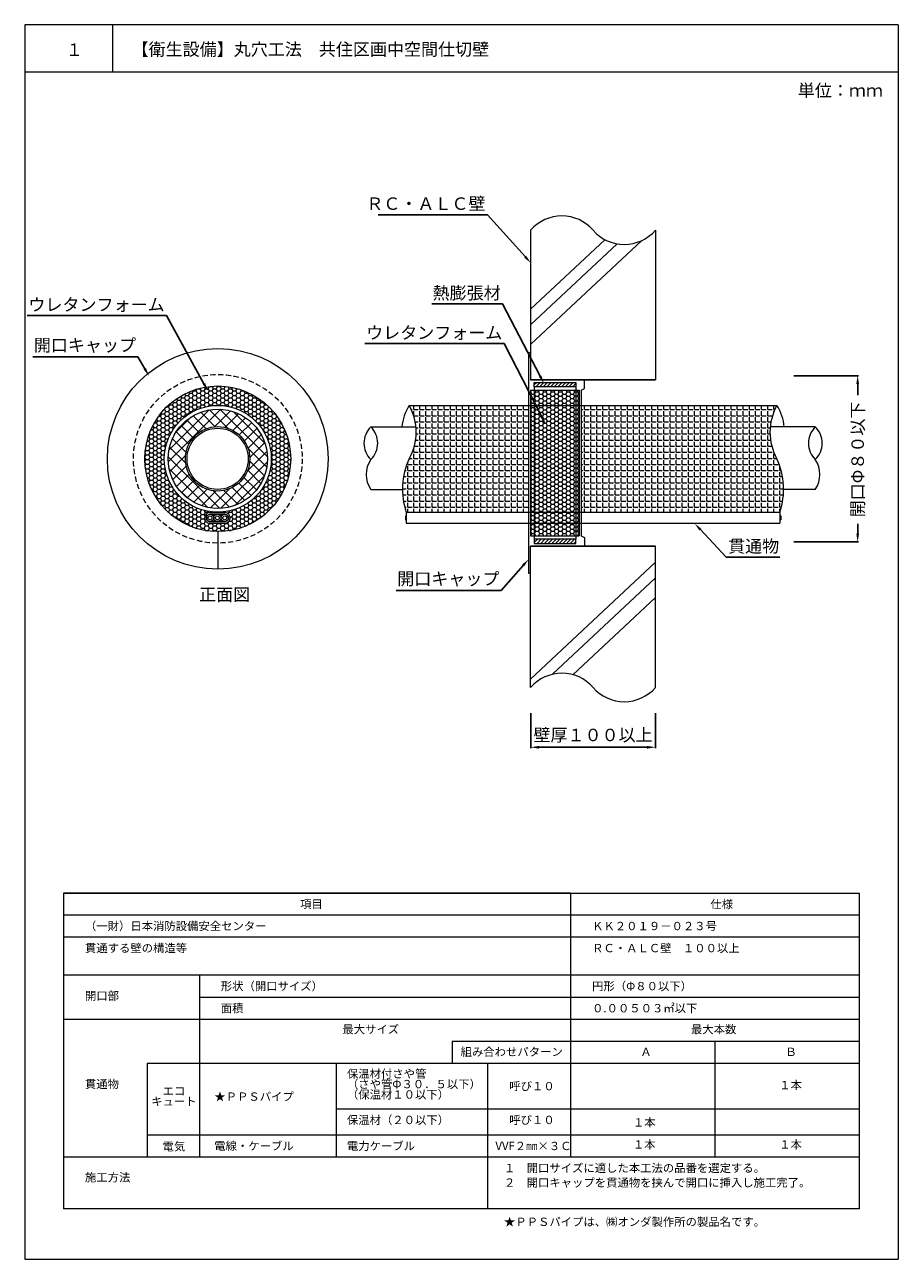
# Model space of a CAD drawing. Units: millimetres. Extents: x 440 to 2189, y 216 to 514.
# Drawn here: x 1767 to 1977, y 217 to 514 of the extents above; entities that cross this region are included whole.
import ezdxf
from ezdxf import colors
from ezdxf.entities.mleader import LeaderData, LeaderLine
from ezdxf.math import Vec2, Vec3

# ---------------------------------------------------------------- set-up
doc = ezdxf.new("R2010")
doc.units = ezdxf.units.MM
doc.linetypes.add('HIDDEN', pattern=[0.375, 0.25, -0.125])
for name, color, linetype in [('図面枠', 7, 'Continuous'), ('寸法', 7, 'Continuous'), ('文字', 7, 'Continuous'), ('躯体・通線物他', 7, 'Continuous'), ('防火材', 7, 'Continuous')]:
    doc.layers.add(name, color=color, linetype=linetype)
doc.styles.get("Standard").update_dxf_attribs({"font": 'arial.ttf'})
doc.dimstyles.get("Standard").update_dxf_attribs({"dimtxt": 0.18, "dimasz": 0.18, "dimexe": 0.18, "dimexo": 0.0625, "dimgap": 0.09, "dimtad": 0, "dimtih": 1, "dimtoh": 1, "dimdec": 4, "dimzin": 0, "dimdsep": 46, "dimtxsty": 'Standard', "dimcen": 0.09, "dimadec": 0, "dimazin": 0, "dimtfac": 1, "dimtdec": 4, "dimtofl": 0, "dimtmove": 0, "dimatfit": 3, "dimfxl": 1, "dimtolj": 1, "dimtzin": 0, "dimarcsym": 0})
pattern_1 = [(45, (1766.9487, -1270.59354), (-0.44194174, 0.44194174), [])]

# ---------------------------------------------------------------- blocks, each defined once
blk = doc.blocks.new('*D25')
at = {"layer": 'Defpoints', "color": 0, "linetype": 'Continuous', "transparency": 16777216}
for p in [(1888.51, 347.91), (1918.51, 347.91), (1918.51, 339.68)]:
    blk.add_point(p, dxfattribs=at)
at = {"layer": '寸法', "color": 0, "linetype": 'Continuous', "lineweight": -2, "transparency": 16777216}
for p, q in [((1888.51, 347.91), (1888.51, 339.5)), ((1918.51, 347.91), (1918.51, 339.5)), ((1890.51, 339.68), (1916.51, 339.68))]:
    blk.add_line(p, q, dxfattribs=at)
at = {"layer": '寸法', "color": 0, "linetype": 'Continuous', "transparency": 16777216}
for points in [[(1890.51, 340.01), (1890.51, 339.35), (1888.51, 339.68)], [(1916.51, 340.01), (1916.51, 339.35), (1918.51, 339.68)]]:
    blk.add_solid(points, dxfattribs=at)
at = {"layer": '寸法', "color": 0, "linetype": 'Continuous', "lineweight": 13, "transparency": 16777216, "insert": (1903.51, 342.64), "char_height": 3, "attachment_point": 5}
blk.add_mtext('\\A1;{\\fMS PGothic|b0|i0|c128|p50;壁厚１００以上}', dxfattribs=at)
blk = doc.blocks.new('*D26')
at = {"layer": 'Defpoints', "color": 0, "linetype": 'Continuous', "transparency": 16777216}
for p in [(1951.75, 429.07), (1967.12, 429.07), (1951.75, 389.07)]:
    blk.add_point(p, dxfattribs=at)
at = {"layer": '寸法', "color": 0, "linetype": 'Continuous', "lineweight": -2, "transparency": 16777216}
for p, q in [((1951.81, 429.07), (1967.3, 429.07)), ((1967.12, 427.07), (1967.12, 424.41)), ((1967.12, 391.07), (1967.12, 393.41)), ((1951.81, 389.07), (1967.3, 389.07))]:
    blk.add_line(p, q, dxfattribs=at)
at = {"layer": '寸法', "color": 0, "linetype": 'Continuous', "transparency": 16777216}
for points in [[(1966.79, 427.07), (1967.45, 427.07), (1967.12, 429.07)], [(1966.79, 391.07), (1967.45, 391.07), (1967.12, 389.07)]]:
    blk.add_solid(points, dxfattribs=at)
at = {"layer": '寸法', "color": 0, "linetype": 'Continuous', "lineweight": 13, "transparency": 16777216, "insert": (1967.12, 408.91), "char_height": 3, "attachment_point": 5, "rotation": 90}
blk.add_mtext('\\A1;{\\fMS PGothic|b0|i0|c128|p50;開口\\A0;Φ\\A1;８０以下}', dxfattribs=at)

msp = doc.modelspace()

# ---------------------------------------------------------------- hatches: boundary and pattern name
at = {"layer": '躯体・通線物他', "linetype": 'Continuous', "lineweight": 13}
h = msp.add_hatch(dxfattribs=at)
h.set_pattern_fill('HONEY', color=256, scale=0.2)
h.set_pattern_definition([(0, (1326.4767, -3.006), (0.9525, 0.54992613), [0.635, -1.27]), (120, (1326.4767, -3.006), (-0.9525, 0.54992613), [0.635, -1.27]), (60, (1326.4767, -3.006), (2e-09, 1.09985226), [-1.27, 0.635])])
h.paths.add_polyline_path([(1830.81664, 409.06767, 1), (1795.78016, 409.06767, 1)])
h.paths.add_polyline_path([(1800.4408, 409.06767, -1), (1826.156, 409.06767, -1)], flags=16)
h.paths.add_polyline_path([(1801.36799, 409.06767, -1), (1825.22881, 409.06767, -1)], flags=0)
h.paths.add_polyline_path([(1815.16642, 393.57294), (1811.63475, 393.57294, -1.081118488), (1811.43321, 396.15428), (1814.96488, 396.15428, -0.924967995)], flags=16)
h.paths.add_polyline_path([(1815.84105, 394.85575, -1), (1814.07791, 394.85575, -1)], flags=0)
h.paths.add_polyline_path([(1811.59852, 393.99531, -1.099709033), (1811.43321, 395.73191, -0.412426744), (1812.31478, 394.85575, -1), (1814.07791, 394.85575, -0.351318041), (1813.38822, 393.99531)], flags=0)
h.paths.add_polyline_path([(1805.50648, 409.06767, -1), (1820.99934, 409.06767, -1)], flags=0)
h.paths.add_polyline_path([(1805.89694, 409.07365, -1), (1820.61284, 409.07365, -1)], flags=0)
h = msp.add_hatch(dxfattribs=at)
h.set_pattern_fill('ANGLE', color=256, scale=0.21)
h.set_pattern_definition([(0, (1326.4767, -3.006), (0, 1.46685), [1.0668, -0.40005]), (90, (1326.4767, -3.006), (-1.46685, 9e-17), [1.0668, -0.40005])])
h.paths.add_polyline_path([(1888.01121, 421.92527), (1859.30705, 421.92527, -0.259418199), (1859.30705, 409.06767, 0.191613712), (1858.59779, 396.21007), (1888.01121, 396.21007)])
h.paths.add_polyline_path([(1947.70915, 409.06767, -0.259418199), (1947.70915, 421.92527), (1900.64622, 421.92527), (1900.64622, 396.21007), (1948.41841, 396.21007, 0.191613712)])
h = msp.add_hatch(dxfattribs=at)
h.set_pattern_fill('ANSI37', color=256, scale=0.59)
h.set_pattern_definition([(45, (1326.4767, -3.006), (-1.324588, 1.324588), []), (135, (1326.4767, -3.006), (-1.324588, -1.324588), [])])
h.paths.add_polyline_path([(1801.36799, 409.06767, 1), (1825.22881, 409.06767, 1)])
h.paths.add_polyline_path([(1820.99934, 409.06767, -1), (1805.50648, 409.06767, -1)], flags=16)
h.paths.add_polyline_path([(1820.61284, 409.07365, -1), (1805.89694, 409.07365, -1)], flags=0)
at = {"layer": '防火材', "linetype": 'Continuous', "lineweight": 13}
h = msp.add_hatch(dxfattribs=at)
h.set_pattern_fill('HONEY', color=256, scale=5)
h.set_pattern_definition([(0, (1766.9487, -1270.59354), (0.9375, 0.54126588), [0.625, -1.25]), (120, (1766.9487, -1270.59354), (-0.9375, 0.54126588), [0.625, -1.25]), (60, (1766.9487, -1270.59354), (2e-16, 1.08253175), [-1.25, 0.625])])
h.paths.add_polyline_path([(1900.14932, 425.58591), (1888.50811, 425.58591), (1888.50811, 422.24313), (1900.14932, 422.24313)])
h.paths.add_polyline_path([(1900.14932, 422.24313), (1888.50811, 422.24313), (1888.50811, 415.50553), (1900.14932, 415.50553)])
h.paths.add_polyline_path([(1900.14932, 415.50553), (1888.50811, 415.50553), (1888.50811, 397.29734), (1900.14932, 397.29734)])
h.paths.add_polyline_path([(1900.14932, 397.29734), (1888.50811, 397.29734), (1888.50811, 392.49138), (1900.14932, 392.49138)])
h.paths.add_polyline_path([(1900.14932, 392.49138), (1888.50811, 392.49138), (1888.50811, 390.54944), (1900.14932, 390.54944)])
h = msp.add_hatch(dxfattribs=at)
h.set_pattern_fill('ANSI31', color=256, scale=5)
h.set_pattern_definition(pattern_1)
h.paths.add_polyline_path([(1899.35806, 426.41728), (1899.35806, 427.43341), (1889.37581, 427.43341), (1889.37581, 426.41728)])
h = msp.add_hatch(dxfattribs=at)
h.set_pattern_fill('ANSI31', color=256, scale=5)
h.set_pattern_definition(pattern_1)
h.paths.add_polyline_path([(1889.37581, 389.71807), (1889.37581, 388.70193), (1899.35806, 388.70193), (1899.35806, 389.71807)])

# ---------------------------------------------------------------- linework, layer by layer
at = {"layer": '図面枠', "linetype": 'Continuous', "lineweight": 13}
for p, q in [((1766.88286, 513.50159), (1766.88286, 216.50159)), ((1976.88286, 513.50159), (1766.88286, 513.50159)), ((1787.95226, 513.50159), (1787.95226, 502.10358)), ((1976.88286, 513.50159), (1976.88286, 216.50159)), ((1976.88286, 502.10358), (1766.88286, 502.10358)), ((1776.19877, 304.58301), (1967.46765, 304.58301)), ((1776.19877, 304.58301), (1776.19877, 228.67459)), ((1898.11118, 304.58301), (1776.19877, 304.58301)), ((1898.11118, 304.58301), (1898.11118, 241.058)), ((1967.46765, 304.58301), (1967.46765, 228.67459)), ((1967.46765, 299.27324), (1776.19877, 299.27324)), ((1967.46765, 293.96347), (1776.19877, 293.96347)), ((1967.46765, 284.81661), (1776.19877, 284.81661)), ((1808.92129, 284.81661), (1808.92129, 241.058)), ((1967.46765, 279.50684), (1808.85253, 279.50684)), ((1967.46765, 274.19707), (1776.19877, 274.19707)), ((1967.46765, 268.88729), (1869.64876, 268.88729)), ((1869.64876, 268.88729), (1869.64876, 263.57752)), ((1932.78942, 268.88729), (1932.78942, 241.058)), ((1796.35897, 263.57752), (1796.35897, 241.058)), ((1967.46765, 263.57752), (1796.35897, 263.57752)), ((1841.77096, 263.57752), (1841.77096, 241.058)), ((1878.13644, 263.57752), (1878.13644, 228.67459)), ((1967.46765, 252.62545), (1841.77096, 252.62545)), ((1967.46765, 246.36777), (1796.35897, 246.36777)), ((1967.46765, 241.058), (1776.19877, 241.058)), ((1967.46765, 228.67459), (1776.19877, 228.67459)), ((1766.88286, 216.50159), (1976.88286, 216.50159))]:
    msp.add_line(p, q, dxfattribs=at)
at = {"layer": '躯体・通線物他', "linetype": 'Continuous', "lineweight": 13}
for p, q in [((1888.50767, 445.03764), (1906.37792, 461.7862)), ((1888.50767, 436.55134), (1915.19874, 461.56705)), ((1888.50767, 441.2631), (1909.33297, 460.78123)), ((1888.50767, 428.06769), (1918.50811, 428.06769)), ((1859.30705, 421.92527), (1947.70915, 421.92527)), ((1850.08093, 416.75498), (1860.91478, 416.75498)), ((1956.93527, 416.75498), (1946.10142, 416.75498)), ((1850.08093, 401.7157), (1857.69416, 401.7157)), ((1956.93527, 401.7157), (1949.32204, 401.7157)), ((1858.4024, 395.31494), (1858.59779, 395.31494)), ((1858.4024, 395.31494), (1858.4024, 394.39655)), ((1858.59779, 396.21007), (1948.41841, 396.21007)), ((1858.59779, 396.21007), (1877.62887, 396.21007)), ((1858.59779, 396.21007), (1858.59779, 393.57294)), ((1948.41841, 396.21007), (1948.41841, 393.57294)), ((1948.6138, 395.31494), (1948.41841, 395.31494)), ((1948.6138, 395.31494), (1948.6138, 394.39655)), ((1858.4024, 394.39655), (1858.59779, 394.39655)), ((1858.59779, 393.57294), (1888.01121, 393.57294)), ((1888.01121, 393.57294), (1948.41841, 393.57294)), ((1948.6138, 394.39655), (1948.41841, 394.39655)), ((1888.50765, 388.06765), (1918.50767, 388.06765)), ((1918.50767, 387.06765), (1918.50767, 388.06765)), ((1888.50767, 356.08191), (1918.50769, 384.19887)), ((1893.76778, 357.23732), (1918.50769, 380.42434)), ((1898.67803, 357.12759), (1918.50769, 375.71257))]:
    msp.add_line(p, q, dxfattribs=at)
for points in [[(1891.50779, 466.41856), (1891.50779, 466.41696)], [(1894.50791, 467.38346), (1894.50791, 467.38271)], [(1888.50767, 464.06792), (1888.50767, 428.06769)], [(1918.50807, 464.06792), (1918.50807, 428.06769)], [(1918.50811, 428.06769), (1888.50767, 428.06769)], [(1918.50767, 388.06765), (1888.50765, 388.06765)], [(1888.50767, 354.06739), (1888.50767, 388.06765)], [(1918.50769, 354.06739), (1918.50769, 387.06765)]]:
    msp.add_lwpolyline(points, dxfattribs=at)
for centre, radius in [((1813.2984, 409.06767), 12.8576), ((1813.2984, 409.06767), 11.93041), ((1813.25291, 409.06767), 7.74643), ((1813.25489, 409.07365), 7.35795)]:
    msp.add_circle(centre, radius, dxfattribs=at)
for centre, radius, start, end in [((1896.00824, 457.57907), 9.91778, 40.8668529, 139.136121), ((1911.00895, 470.55638), 9.91778, 220.863879, 319.1331471), ((1869.61416, 415.49647), 12.14767, 148.0471782, 174.0534607), ((1847.75012, 415.49647), 13.22468, 330.9140245, 29.0859755), ((1959.26608, 415.49647), 13.22468, 150.9140245, 209.0859755), ((1937.40204, 415.49647), 12.14767, 5.9465393, 31.9528218), ((1853.91145, 412.81738), 5.49341, 134.2102392, 225.7897608), ((1846.29681, 412.81738), 5.46116, 313.8613321, 46.1386679), ((1960.7194, 412.81738), 5.46116, 133.8613321, 226.1386679), ((1953.10475, 412.81738), 5.49341, 314.2102392, 45.7897608), ((1855.26909, 405.29774), 6.3046, 145.3778377, 214.6221623), ((1875.11192, 401.74746), 17.41778, 155.1482198, 198.5369318), ((1931.90429, 401.74746), 17.41778, 341.4630682, 24.8517802), ((1951.74711, 405.29774), 6.3046, 325.3778377, 34.6221623), ((1896.00824, 347.57592), 9.91778, 40.8668529, 139.136121), ((1911.00895, 360.55322), 9.91778, 220.863879, 319.1331471)]:
    msp.add_arc(centre, radius, start, end, dxfattribs=at)
at = {"layer": '防火材', "linetype": 'Continuous', "lineweight": 13}
for p, q in [((1888.01121, 434.60409), (1888.50767, 434.60409)), ((1888.01121, 434.60409), (1888.01121, 381.53126)), ((1901.4727, 425.97956), (1901.4727, 428.06769)), ((1888.50811, 425.58591), (1888.50811, 390.54944)), ((1888.50811, 425.58591), (1900.14932, 425.58591)), ((1889.37581, 426.41728), (1889.37581, 389.71807)), ((1899.35806, 426.41728), (1899.35806, 389.71807)), ((1900.14932, 425.58591), (1900.14932, 390.54944)), ((1900.64622, 425.58591), (1901.4727, 425.97956)), ((1900.64622, 425.58591), (1900.64622, 390.54944)), ((1811.43321, 396.15428), (1814.96488, 396.15428)), ((1811.43321, 395.73191), (1815.05689, 395.73191)), ((1811.23168, 393.99531), (1815.15135, 393.99531)), ((1811.23168, 393.57294), (1815.16642, 393.57294)), ((1813.2984, 391.54944), (1813.2984, 382.53126)), ((1888.50811, 390.54944), (1900.14932, 390.54944)), ((1900.64622, 390.54944), (1901.4727, 390.15579)), ((1901.4727, 390.15579), (1901.4727, 388.06765)), ((1888.01121, 381.53126), (1888.50767, 381.53126))]:
    msp.add_line(p, q, dxfattribs=at)
for points in [[(1889.37581, 427.43341), (1899.35806, 427.43341), (1899.35806, 426.41728), (1889.37581, 426.41728)], [(1889.37581, 388.70193), (1899.35806, 388.70193), (1899.35806, 389.71807), (1889.37581, 389.71807)]]:
    msp.add_lwpolyline(points, close=True, dxfattribs=at)
for centre, radius in [((1813.2984, 409.06767), 26.53642), ((1813.2984, 409.06767), 17.51824), ((1811.43321, 394.85575), 0.88157), ((1811.43321, 394.85575), 0.4592), ((1813.19635, 394.85575), 0.88157), ((1813.19635, 394.85575), 0.4592), ((1814.95948, 394.85575), 0.88157), ((1814.95948, 394.85575), 0.4592)]:
    msp.add_circle(centre, radius, dxfattribs=at)
at = {"layer": '防火材', "linetype": 'HIDDEN', "lineweight": 13, "ltscale": 5}
msp.add_circle((1813.2984, 409.06767), 20.27579, dxfattribs=at)
at = {"layer": '防火材', "linetype": 'Continuous', "lineweight": 13}
for centre, radius, start, end in [((1811.43321, 394.85575), 1.29854, 90, 278.9286514), ((1811.43321, 394.85575), 0.87617, 90, 278.9286514), ((1814.96488, 394.85575), 1.29854, 261.0713486, 90), ((1814.96488, 394.85575), 0.87617, 261.0713486, 90)]:
    msp.add_arc(centre, radius, start, end, dxfattribs=at)

# ---------------------------------------------------------------- texts
at = {"layer": '文字', "linetype": 'Continuous', "lineweight": 13, "attachment_point": 1}
for s, width, heights, insert, char_height, line_spacing_factor in [('１', 4.1788254, [4.72476], (1776.79205, 508.98257), 3, 0.75), ('{\\fMS PGothic|b0|i0|c128|p50;【衛生設備】丸穴工法\u3000共住区画中空間仕切壁}', 101.0749258, [10.53239], (1792.57372, 509.07221), 3, 0.75), ('単位：ｍｍ', 21.1684916, [10.53239], (1952.72901, 499.18416), 3, 0.75), ('{\\fMS PGothic|b0|i0|c128|p50;正面図}', 30.0577878, [5.34997], (1808.81751, 377.90953), 3, 0.75), ('項目', 30.7315533, [2.58046], (1833.08783, 302.94532), 2, 0.75), ('仕様', 30.7315533, [2.58046], (1931.71399, 302.94532), 2, 0.75), ('（一財）日本消防設備安全センター', 65.1452567, [3.80815], (1781.36465, 297.67715), 2, 0.75), ('{\\fMS PGothic|b0|i0|c128|p50;ＫＫ２０１９－０２３号}', 30.7315533, [2.58046], (1903.27707, 297.67715), 2, 0.75), ('貫通する壁の構造等', 30.7315533, [2.58046], (1781.36465, 292.36738), 2, 0.75), ('{\\fMS PGothic|b0|i0|c128|p50;ＲＣ・ＡＬＣ壁\u3000１００以上}', 62.4822885, [8.41797], (1903.27707, 292.36738), 2, 0.75), ('形状（開口サイズ）', 30.7315533, [2.58046], (1814.01842, 283.22052), 2, 0.75), ('{\\fMS PGothic|b0|i0|c128|p50;円形（Φ８０以下）}', 30.7315533, [2.58046], (1903.27707, 283.22052), 2, 0.75), ('開口部', 30.7315533, [2.58046], (1781.36465, 280.89474), 2, 0.75), ('{\\fMS PGothic|b0|i0|c128|p50;面積}', 30.7315533, [2.58046], (1814.01842, 277.91075), 2, 0.75), ('{\\fMS PGothic|b0|i0|c128|p50;０.００５０３㎡以下}', 30.7315533, [2.58046], (1903.27707, 277.91075), 2, 0.75), ('{\\fMS PGothic|b0|i0|c128|p50;最大サイズ}', 30.7315533, [6.09306], (1843.25048, 272.8424), 2, 0.75), ('{\\fMS PGothic|b0|i0|c128|p50;最大本数}', 30.7315533, [2.58046], (1927.03626, 272.8424), 2, 0.75), ('貫通物', 30.7315533, [2.58046], (1781.36465, 259.66117), 2, 0.75), ('{\\fMS PGothic|b0|i0|c128|p50;１\u3000開口サイズに適した本工法の品番を選定する。\\P２\u3000開口キャップを貫通物を挟んで開口に挿入し施工完了。}', 76.8953491, [13.0828], (1882.08794, 239.46191), 2, 1.05), ('施工方法', 30.7315533, [2.58046], (1781.36465, 237.22324), 2, 0.75), ('{\\fMS PGothic|b0|i0|c128|p50;★ＰＰＳパイプは、㈱オンダ製作所の製品名です。}', 76.8953491, [13.0828], (1882.08794, 226.52211), 2, 1.05)]:
    msp.add_mtext_dynamic_manual_height_columns(s, width=width, gutter_width=0.88496, heights=heights, dxfattribs=dict(at, insert=insert, char_height=char_height, line_spacing_factor=line_spacing_factor))
at = {"layer": '防火材', "linetype": 'Continuous', "lineweight": 13, "char_height": 2, "line_spacing_factor": 0.75}
for s, width, gutter_width, heights, insert, attachment_point in [('{\\fMS PGothic|b0|i0|c128|p50;組み合わせパターン}', 29.3868213, 12.70558, [2.12067], (1871.66944, 267.40998), 1), ('{\\fMS PGothic|b0|i0|c128|p50;Ａ}', 7.8830888, 12.70558, [2.12067], (1914.86493, 267.40998), 1), ('{\\fMS PGothic|b0|i0|c128|p50;Ｂ}', 7.8830888, 12.70558, [2.12067], (1949.74237, 267.40998), 1), ('{\\fMS PGothic|b0|i0|c128|p50;保温材付さや管\\P（さや管Φ３０．５以下）\\P（保温材１０以下）}', 36.3612832, 0.88496, [9.7212], (1844.34622, 262.14722), 1), ('{\\fMS PGothic|b0|i0|c128|p50;呼び１０}', 12.6269178, 0.88496, [4.97682], (1883.37517, 259.16438), 1), ('{\\fMS PGothic|b0|i0|c128|p50;１本}', 7.8830888, 12.70558, [2.12067], (1948.25087, 259.41051), 1), ('エコ\\Pキュート', 13.3812094, 0.88496, [7.07941], (1802.76043, 255.73309), 5), ('{\\fMS PGothic|b0|i0|c128|p50;★ＰＰＳパイプ}', 20.8837113, 0.88496, [11.34688], (1812.45339, 256.64268), 1), ('{\\fMS PGothic|b0|i0|c128|p50;保温材（２０以下）}', 36.903867, 0.88496, [2.58046], (1844.34622, 251.02936), 1), ('{\\fMS PGothic|b0|i0|c128|p50;呼び１０}', 12.6269178, 0.88496, [4.97682], (1883.37517, 251.02936), 1), ('{\\fMS PGothic|b0|i0|c128|p50;１本}', 7.8830888, 12.70558, [2.12067], (1913.07371, 250.4326), 1), ('{\\fMS PGothic|b0|i0|c128|p50;電気}', 13.3812094, 0.88496, [7.07941], (1802.76043, 243.6546), 5), ('{\\fMS PGothic|b0|i0|c128|p50;電線・ケーブル}', 30.7315533, 0.88496, [2.58046], (1812.45339, 244.77168), 1), ('{\\fMS PGothic|b0|i0|c128|p50;電力ケーブル}', 30.7315533, 0.88496, [2.58046], (1844.34622, 244.77168), 1), ('{\\fMS PGothic|b0|i0|c128|p50;VVF２㎜×３Ｃ}', 19.0685044, 9.35812, [5.17104], (1880.04439, 244.77168), 1), ('{\\fMS PGothic|b0|i0|c128|p50;１本}', 7.8830888, 12.70558, [2.12067], (1913.07371, 245.12283), 1), ('{\\fMS PGothic|b0|i0|c128|p50;１本}', 7.8830888, 12.70558, [2.12067], (1948.25087, 245.12283), 1)]:
    msp.add_mtext_dynamic_manual_height_columns(s, width=width, gutter_width=gutter_width, heights=heights, dxfattribs=dict(at, insert=insert, attachment_point=attachment_point))

# ---------------------------------------------------------------- dimensions: what is measured, and where the dimension line sits
at = {"layer": '寸法', "linetype": 'Continuous', "lineweight": 13}
dim = msp.add_linear_dim(base=(1967.12148, 429.06769), p1=(1951.74617, 389.06765), p2=(1951.74617, 429.06769), angle=90, text='{\\fMS PGothic|b0|i0|c128|p50;開口\\A0;Φ\\A1;８０以下}', dimstyle='Standard', override={"dimtxt": 3, "dimasz": 2, "dimgap": 2, "dimtad": 3}, dxfattribs=at)
dim.commit()
dim.dimension.update_dxf_attribs({"geometry": '*D26', "text_midpoint": (1967.12148, 408.91412), "dimtype": 160, "text_rotation": 90})
dim = msp.add_linear_dim(base=(1918.50769, 339.68097), p1=(1888.50767, 347.90554), p2=(1918.50769, 347.90554), text='{\\fMS PGothic|b0|i0|c128|p50;壁厚１００以上}', dimstyle='Standard', override={"dimtxt": 3, "dimasz": 2, "dimexo": 0, "dimgap": 1, "dimtad": 1}, dxfattribs=at)
dim.commit()
dim.dimension.update_dxf_attribs({"geometry": '*D25', "text_midpoint": (1903.50768, 342.6412)})

# ---------------------------------------------------------------- leaders
at = {"layer": '文字', "linetype": 'Continuous', "lineweight": 13}
ml = msp.add_multileader_mtext('Standard', dxfattribs=at)
ml.set_content('ＲＣ・ＡＬＣ壁', color=256)
ml.set_leader_properties()
ml.build(insert=Vec2(0, 0))
ml.multileader.update_dxf_attribs({"text_left_attachment_type": 5, "text_right_attachment_type": 5, "dogleg_length": 0.36, "arrow_head_size": 2})
ctx = ml.context
ctx.base_point, ctx.char_height, ctx.arrow_head_size, ctx.landing_gap_size, ctx.plane_origin = Vec3(1855.96665, 467.79286), 3, 2, 0.09, Vec3(1886.40632, 456.20998)
ctx.left_attachment, ctx.right_attachment, ctx.text_align_type = 5, 5, 2
notes = []
notes.append((ctx, [(0, (1, 1, 0), (1878.10324, 467.79286), (-1, 0), 0.36, [(0, [(1888.50767, 456.20998)], 0, [])])]))
ctx.mtext.insert, ctx.mtext.width, ctx.mtext.alignment, ctx.mtext.flow_direction = Vec3(1877.65324, 471.95536), 25.5442781, 3, 5
ml = msp.add_multileader_mtext('Standard', dxfattribs=at)
ml.set_content('熱膨張材', color=256)
ml.set_leader_properties()
ml.build(insert=Vec2(0, 0))
ml.multileader.update_dxf_attribs({"text_left_attachment_type": 5, "text_right_attachment_type": 5, "dogleg_length": 0.36, "arrow_head_size": 2})
ctx = ml.context
ctx.base_point, ctx.char_height, ctx.arrow_head_size, ctx.landing_gap_size, ctx.plane_origin = Vec3(1864.32304, 446.34682), 3, 2, 0.09, Vec3(1890.05816, 434.76394)
ctx.left_attachment, ctx.right_attachment, ctx.text_align_type = 5, 5, 2
notes.append((ctx, [(0, (1, 1, 0), (1881.75509, 446.34682), (-1, 0), 0.36, [(0, [(1891.72508, 427.15712)], 0, [])])]))
ctx.mtext.insert, ctx.mtext.width, ctx.mtext.alignment, ctx.mtext.flow_direction = Vec3(1881.30509, 450.45818), 28.7939426, 3, 5
ml = msp.add_multileader_mtext('Standard', dxfattribs=at)
ml.set_content('ウレタンフォーム', color=256)
ml.set_leader_properties()
ml.build(insert=Vec2(0, 0))
ml.multileader.update_dxf_attribs({"text_left_attachment_type": 5, "text_right_attachment_type": 5, "dogleg_length": 0.36, "arrow_head_size": 2})
ctx = ml.context
ctx.base_point, ctx.char_height, ctx.arrow_head_size, ctx.landing_gap_size, ctx.plane_origin = Vec3(1770.66426, 443.58172), 3, 2, 0.09, Vec3(1809.26869, 431.99884)
ctx.left_attachment, ctx.right_attachment, ctx.text_align_type = 5, 5, 2
notes.append((ctx, [(0, (1, 1, 0), (1800.96562, 443.58172), (-1, 0), 0.36, [(0, [(1810.93561, 425.39202)], 0, [])])]))
ctx.mtext.insert, ctx.mtext.width, ctx.mtext.alignment, ctx.mtext.flow_direction = Vec3(1800.51562, 447.65899), 33.566918, 3, 5
ml = msp.add_multileader_mtext('Standard', dxfattribs=at)
ml.set_content('ウレタンフォーム', color=256)
ml.set_leader_properties()
ml.build(insert=Vec2(0, 0))
ml.multileader.update_dxf_attribs({"text_left_attachment_type": 5, "text_right_attachment_type": 5, "dogleg_length": 0.36, "arrow_head_size": 2})
ctx = ml.context
ctx.base_point, ctx.char_height, ctx.arrow_head_size, ctx.landing_gap_size, ctx.plane_origin = Vec3(1851.85425, 436.82096), 3, 2, 0.09, Vec3(1890.45869, 424.95773)
ctx.left_attachment, ctx.right_attachment, ctx.text_align_type = 5, 5, 2
notes.append((ctx, [(0, (1, 1, 0), (1882.15562, 436.82096), (-1, 0), 0.36, [(0, [(1892.1256, 417.35091)], 0, [])])]))
ctx.mtext.insert, ctx.mtext.width, ctx.mtext.defined_height, ctx.mtext.alignment, ctx.mtext.flow_direction = Vec3(1881.70562, 440.89823), 33.1360111, 9.14966, 3, 5
ml = msp.add_multileader_mtext('Standard', dxfattribs=at)
ml.set_content('{\\fMS PGothic|b0|i0|c128|p50;開口キャップ}', color=256)
ml.set_leader_properties()
ml.build(insert=Vec2(0, 0))
ml.multileader.update_dxf_attribs({"text_left_attachment_type": 5, "text_right_attachment_type": 5, "dogleg_length": 0.36, "arrow_head_size": 2})
ctx = ml.context
ctx.base_point, ctx.char_height, ctx.arrow_head_size, ctx.landing_gap_size, ctx.plane_origin = Vec3(1770.57403, 433.5885), 3, 2, 0.09, Vec3(1802.39438, 422.00562)
ctx.left_attachment, ctx.right_attachment, ctx.text_align_type = 5, 5, 2
notes.append((ctx, [(0, (1, 1, 0), (1794.0913, 433.5885), (-1, 0), 0.36, [(0, [(1796.76958, 428.99057)], 0, [])])]))
ctx.mtext.insert, ctx.mtext.width, ctx.mtext.alignment, ctx.mtext.flow_direction = Vec3(1793.6413, 437.90441), 25.5442781, 3, 5
ml = msp.add_multileader_mtext('Standard', dxfattribs=at)
ml.set_content('貫通物', color=256)
ml.set_leader_properties()
ml.build(insert=Vec2(0, 0))
ml.multileader.update_dxf_attribs({"text_left_attachment_type": 5, "text_right_attachment_type": 5, "dogleg_length": 0.36, "arrow_head_size": 2})
ctx = ml.context
ctx.base_point, ctx.char_height, ctx.arrow_head_size, ctx.landing_gap_size, ctx.plane_origin = Vec3(1935.88336, 385.39515), 3, 2, 0.09, Vec3(1961.72643, 371.71227)
ctx.left_attachment, ctx.right_attachment = 5, 5
notes.append((ctx, [(1, (1, 1, 0), (1935.52336, 385.39515), (1, 0), 0.36, [(0, [(1927.93183, 393.49138)], 0, [])])]))
ctx.mtext.insert, ctx.mtext.width, ctx.mtext.flow_direction = Vec3(1935.97336, 389.54061), 25.5442781, 5
ml = msp.add_multileader_mtext('Standard', dxfattribs=at)
ml.set_content('{\\fMS PGothic|b0|i0|c128|p50;開口キャップ}', color=256)
ml.set_leader_properties()
ml.build(insert=Vec2(0, 0))
ml.multileader.update_dxf_attribs({"text_left_attachment_type": 5, "text_right_attachment_type": 5, "dogleg_length": 0.36, "arrow_head_size": 2})
ctx = ml.context
ctx.base_point, ctx.char_height, ctx.arrow_head_size, ctx.landing_gap_size, ctx.plane_origin = Vec3(1857.92746, 377.39369), 3, 2, 0.09, Vec3(1889.74781, 365.81081)
ctx.left_attachment, ctx.right_attachment, ctx.text_align_type = 5, 5, 2
notes.append((ctx, [(0, (1, 1, 0), (1881.44473, 377.39369), (-1, 0), 0.36, [(0, [(1888.01121, 384.91142)], 0, [])])]))
ctx.mtext.insert, ctx.mtext.width, ctx.mtext.alignment, ctx.mtext.flow_direction = Vec3(1880.99473, 381.7096), 25.5442781, 3, 5
for ctx, leaders in notes:
    for number, flags, end, landing, length, lines in leaders:
        leader = LeaderData()
        leader.index, (leader.has_last_leader_line, leader.has_dogleg_vector, leader.attachment_direction) = number, flags
        leader.last_leader_point, leader.dogleg_vector, leader.dogleg_length = Vec3(end), Vec3(landing), length
        for number, points, colour, breaks in lines:
            line = LeaderLine()
            line.index, line.vertices, line.color, line.breaks = number, Vec3.list(points), colors.encode_raw_color(colour), breaks
            leader.lines.append(line)
        ctx.leaders.append(leader)

doc.saveas('drawing.dxf')
